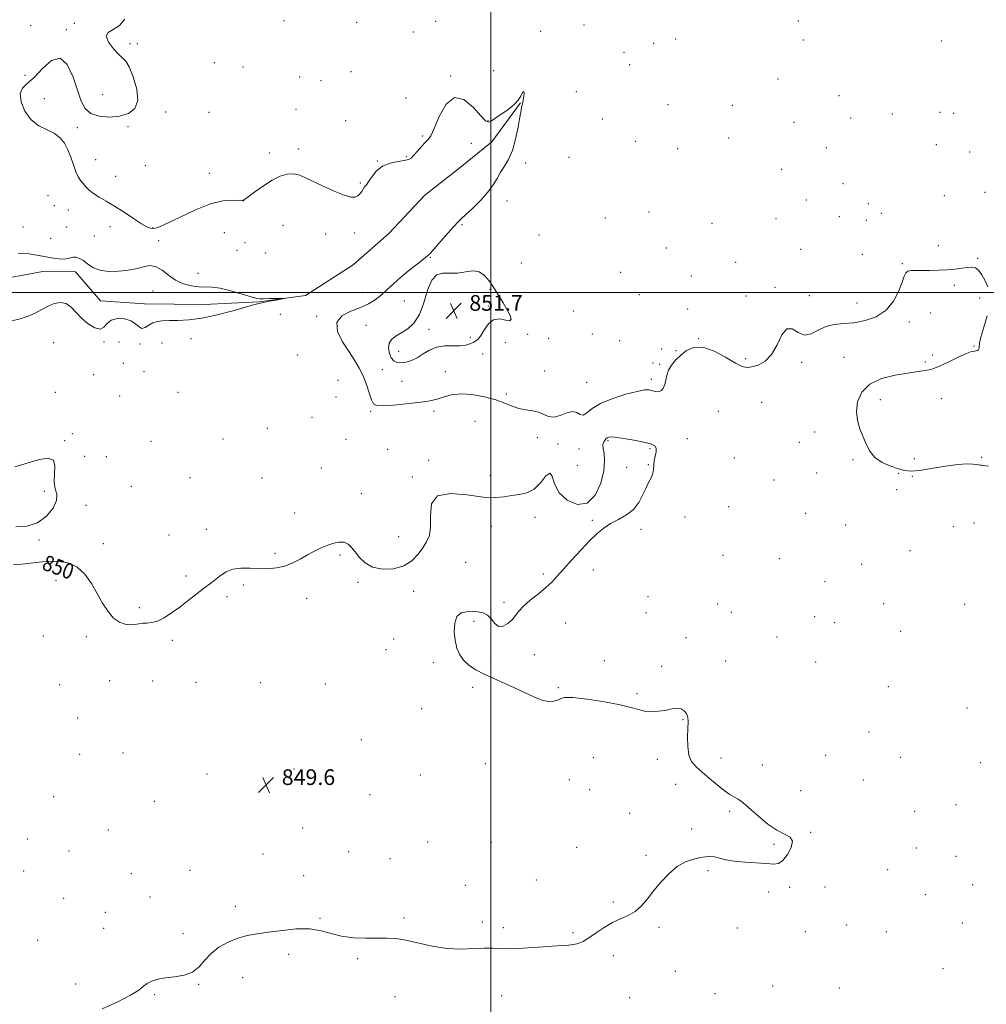
# Model space of a CAD drawing. Extents: x 2129800 to 2132700, y 352300 to 355200.
# Drawn here: x 2131259 to 2131753, y 353137 to 353639 of the extents above; entities that cross this region are included whole.
import ezdxf
from ezdxf.enums import TextEntityAlignment as Align

# ---------------------------------------------------------------- set-up
doc = ezdxf.new("R2010")
doc.units = 0
doc.header["$MEASUREMENT"] = 0
for name, color, linetype, lineweight in [('32000', 7, 'Continuous', 0), ('DTM HARD BREAKLINE', 7, 'Continuous', 0), ('DTM SPOT ELEVATION', 2, 'Continuous', 13), ('INDEX CONTOUR', 41, 'Continuous', 13), ('INDEX CONTOUR LABEL', 244, 'Continuous', 0), ('INTERMEDIATE CONTOUR', 44, 'Continuous', 0), ('INTERMEDIATE CONTOUR DEPRESSION', 44, 'Continuous', 0), ('SPOT ELEVATION', 7, 'Continuous', 0)]:
    doc.layers.add(name, color=color, linetype=linetype, lineweight=lineweight)
doc.styles.add('Style-ITALICS', font='ITALICS.shx')

# ---------------------------------------------------------------- blocks, each defined once
blk = doc.blocks.new('SPOT')
at = {"layer": 'SPOT ELEVATION'}
for p, q in [((-3.91, -3.91), (3.82, 3.81)), ((-1.65, 3.77), (1.72, -3.93))]:
    blk.add_line(p, q, dxfattribs=at)

msp = doc.modelspace()

# ---------------------------------------------------------------- linework, layer by layer
at = {"layer": '32000', "flags": 128}
for points in [[(2131500, 352500), (2131500, 355000)], [(2132500, 353500), (2130000, 353500)]]:
    msp.add_lwpolyline(points, dxfattribs=at)
at = {"layer": 'DTM HARD BREAKLINE'}
msp.add_polyline3d([(2131245.38, 353506.03, 848.2), (2131271.31, 353510.66, 848.95), (2131287.89, 353510.56, 849.23), (2131300.66, 353495.79, 849.07), (2131323.15, 353494.25, 848.99), (2131353.47, 353493.95, 849.01), (2131381.73, 353495.22, 849.9), (2131405.28, 353498.56, 850.08), (2131429.67, 353514.06, 850.08), (2131447.98, 353530.18, 850.3), (2131466.38, 353549.74, 850.36), (2131483.56, 353563.2, 850.48), (2131500.52, 353576.85, 851.29), (2131515.07, 353596.9, 851.94)], dxfattribs=at)
at = {"layer": 'DTM SPOT ELEVATION'}
for p in [(2131265.02, 353636.27, 851.4), (2131283.22, 353634.24, 851.8), (2131287.4, 353637.42, 851.8), (2131394.46, 353638.75, 853.3), (2131431.48, 353637.96, 852.4), (2131471.84, 353638.47, 852.6), (2131547.56, 353636.49, 853.7), (2131657.08, 353638.61, 852.7), (2131460.37, 353632.99, 853.66), (2131525.41, 353633.36, 852.2), (2131594.39, 353629.33, 852.4), (2131315.8, 353626.95, 852.26), (2131319.47, 353626.95, 852.26), (2131583.16, 353627.26, 853.59), (2131659.64, 353628.89, 853.1), (2131730.07, 353628.36, 852.08), (2131568.06, 353622.58, 853.59), (2131358.86, 353617.29, 853.4), (2131373.4, 353615.08, 852.4), (2131570.97, 353616.33, 853.59), (2131262.2, 353610.83, 851.5), (2131402.36, 353609.98, 852.7), (2131428.64, 353612.81, 852.8), (2131479.44, 353610.46, 852.07), (2131501.43, 353613.27, 853.2), (2131413.31, 353608.15, 852.5), (2131646.56, 353609.04, 853.8), (2131301.87, 353601.06, 851.4), (2131456.6, 353599.32, 852.11), (2131543.71, 353602.49, 853.1), (2131677.83, 353600.46, 852.75), (2131271.94, 353598.94, 852.9), (2131590.55, 353595.87, 853.1), (2131623.31, 353595.53, 853.1), (2131333.98, 353592.22, 852.3), (2131356.07, 353592.02, 852.9), (2131400.52, 353593.42, 852.32), (2131683.67, 353589.11, 852.52), (2131705.09, 353591.16, 853.1), (2131729.42, 353591.96, 852.16), (2131736.27, 353591.44, 852.16), (2131288.91, 353584.21, 852.3), (2131314.77, 353584.69, 852.2), (2131425.81, 353587.7, 852.55), (2131498.55, 353587.74, 852.1), (2131556.86, 353588.62, 853.08), (2131654.81, 353586.88, 853.5), (2131465.26, 353579.82, 852.2), (2131489.99, 353576.2, 851.1), (2131573.81, 353577.19, 852.7), (2131621.4, 353578.89, 853.7), (2131671.26, 353574.01, 853.9), (2131727.53, 353575.47, 852.16), (2131386.96, 353571.16, 852.28), (2131401.94, 353573.21, 852.24), (2131456.85, 353569.42, 852.19), (2131539.91, 353568.95, 853.7), (2131595.33, 353573.42, 853.6), (2131744.45, 353571.76, 852.24), (2131298.21, 353567.77, 852.5), (2131323.54, 353564.7, 852.2), (2131442, 353567.17, 852.1), (2131517.82, 353566.13, 852.4), (2131308.35, 353559.25, 852.6), (2131356.25, 353560.8, 852.8), (2131648.47, 353562.84, 853.12), (2131433.33, 353555.98, 852.2), (2131679.86, 353555.58, 853.06), (2131273.91, 353549.47, 851.3), (2131731.49, 353549.47, 852.42), (2131752.4, 353551.1, 852.5), (2131277.06, 353544.29, 851.2), (2131373.27, 353547.01, 852.01), (2131508.2, 353546.64, 852.7), (2131661.03, 353547.29, 853.33), (2131692.74, 353545.37, 852.73), (2131284.28, 353542.08, 851.43), (2131580.7, 353541.15, 853.9), (2131699.32, 353540.51, 852.7), (2131393.94, 353534.25, 851.43), (2131485.26, 353534.57, 852.2), (2131558.46, 353538.01, 853.5), (2131612.89, 353535.31, 853.29), (2131645.6, 353537.67, 853.33), (2131677.93, 353538.7, 852.94), (2131691.75, 353536.77, 852.81), (2131261.04, 353533.43, 851.54), (2131283.33, 353533.46, 851.43), (2131297.54, 353528.87, 851.3), (2131305.52, 353533.6, 851.5), (2131327.46, 353533.05, 852.1), (2131363.94, 353530.49, 850.9), (2131415.67, 353529.81, 851.56), (2131430.44, 353530.38, 851.5), (2131524.54, 353529.44, 853.2), (2131275.22, 353527.7, 851.43), (2131330.31, 353526.47, 850.6), (2131374.51, 353525.51, 850.9), (2131728.58, 353523.98, 852.32), (2131370.46, 353521.62, 851.85), (2131384.89, 353520.25, 851.43), (2131589.56, 353522.75, 852.9), (2131658.13, 353522.1, 853.14), (2131689.77, 353519.53, 852.1), (2131469.05, 353518, 852.1), (2131515.53, 353515.01, 852.9), (2131624.94, 353515.45, 853.14), (2131710.19, 353514.76, 852.1), (2131748.57, 353517.5, 852.1), (2131350.55, 353509.78, 850.9), (2131566.22, 353510.31, 853.9), (2131602.39, 353508.38, 853.16), (2131736.66, 353503.61, 851.8), (2131327.45, 353500.83, 849.2), (2131434.48, 353499.97, 851.3), (2131499.59, 353501.62, 851.9), (2131575.89, 353498.84, 852.5), (2131645.12, 353502.63, 852.2), (2131455.81, 353495.65, 852.9), (2131630.32, 353498.17, 852.73), (2131662.65, 353498.34, 852.71), (2131686.9, 353494.61, 852.59), (2131749.57, 353497.29, 851.6), (2131392.46, 353488.83, 851.3), (2131498.64, 353493.2, 851.8), (2131542.08, 353490.62, 853.1), (2131600.46, 353491.61, 852.94), (2131724.64, 353489.55, 851.3), (2131411, 353487.92, 851.8), (2131713.74, 353484.99, 851.66), (2131436.18, 353483.33, 852.8), (2131468.41, 353481.19, 851.6), (2131518.8, 353478.74, 852.1), (2131551.75, 353478.92, 852.2), (2131276.85, 353474.5, 851.2), (2131302.53, 353474.69, 850.2), (2131310.09, 353474.83, 851.5), (2131320.92, 353473.79, 850.4), (2131332.05, 353474.33, 851.3), (2131346.83, 353476.39, 851.1), (2131489.48, 353477.16, 851.7), (2131507.45, 353474.38, 852.75), (2131529.46, 353476.66, 852.73), (2131565.74, 353475.46, 852.5), (2131606.2, 353476.47, 852.03), (2131452.93, 353470.02, 851.5), (2131495.87, 353468.64, 852.75), (2131587.2, 353471.26, 852.1), (2131594.5, 353470.29, 852.13), (2131746.74, 353472.71, 851.91), (2131312.32, 353463.86, 851.6), (2131401.23, 353468.05, 851.99), (2131582.89, 353464.1, 852.4), (2131630.13, 353466.19, 852.3), (2131658.78, 353464.37, 851.7), (2131680.4, 353466.99, 851.1), (2131721.81, 353464.62, 851.7), (2131725.59, 353468.19, 851.5), (2131322.86, 353459.56, 850.3), (2131444.53, 353460.68, 852.5), (2131476.73, 353459.6, 852.75), (2131527.56, 353459.93, 852.73), (2131586.29, 353463.34, 852.2), (2131297.22, 353458.15, 851.3), (2131421.95, 353455.2, 851.3), (2131454.6, 353454.74, 852.65), (2131548.95, 353454.25, 853.2), (2131581.94, 353455.68, 852.4), (2131277.61, 353449.11, 851.3), (2131340.28, 353449.13, 851.4), (2131310.47, 353447.18, 851.5), (2131421, 353446.78, 851.1), (2131507.9, 353448.19, 852.3), (2131638.37, 353443.93, 850.9), (2131698.93, 353445.26, 852.8), (2131730.09, 353445.81, 853.08), (2131438.67, 353439.46, 851.9), (2131471.03, 353439.34, 851.7), (2131616.19, 353439.41, 850.5), (2131408.74, 353436.32, 850.5), (2131491.99, 353434.35, 850.8), (2131385.93, 353430.74, 851.7), (2131665.43, 353428.91, 850.9), (2131282.44, 353424.48, 850.1), (2131286.32, 353427.96, 850.1), (2131326.5, 353424, 850.3), (2131363.29, 353425.33, 850.5), (2131426.11, 353425.17, 851.8), (2131523.71, 353425.98, 851.5), (2131559.87, 353424.4, 849.8), (2131600.39, 353425.49, 850.7), (2131657.48, 353423.53, 850.7), (2131447.32, 353420.06, 851.5), (2131534.38, 353422.79, 850.2), (2131545.08, 353420.2, 851.1), (2131581.35, 353420.4, 849.8), (2131292.63, 353416.47, 851.6), (2131303.64, 353416.28, 851.5), (2131468.22, 353414.41, 851.6), (2131624.3, 353415.51, 850.4), (2131685, 353414.66, 851.5), (2131716.18, 353415.17, 853.2), (2131750.58, 353415.83, 852.1), (2131413.45, 353410.46, 850.7), (2131544.13, 353411.8, 850.8), (2131569.29, 353410.88, 849.5), (2131580.4, 353412.16, 849.9), (2131346.47, 353405.46, 850.4), (2131383.07, 353405.36, 850.5), (2131459.85, 353405.89, 850.1), (2131499.8, 353406.7, 850.5), (2131644.59, 353404.38, 851.1), (2131666.38, 353407.9, 851.2), (2131708.23, 353407.77, 851.7), (2131715.16, 353406.28, 851.7), (2131271.99, 353398.57, 849.7), (2131316.35, 353401.13, 850.1), (2131707.26, 353399.34, 851.4), (2131433.96, 353397.4, 850.3), (2131293.26, 353391.36, 850.4), (2131621.44, 353390.67, 850.5), (2131399.79, 353387.44, 850.3), (2131522.54, 353385.34, 849.4), (2131551.83, 353383.81, 849.9), (2131599.16, 353385.54, 850.5), (2131660.71, 353387.39, 851.1), (2131354.67, 353379.12, 850.2), (2131500.19, 353380.76, 849.5), (2131576.6, 353379.11, 850.2), (2131681.2, 353381.34, 851.2), (2131736.11, 353380.5, 851.2), (2131746.71, 353382.31, 851.2), (2131269.23, 353373.72, 850.1), (2131335.64, 353376.24, 850.2), (2131453.02, 353375.5, 850.3), (2131302.07, 353371.8, 850.1), (2131714.1, 353368.35, 851.3), (2131389.83, 353366.9, 850.1), (2131422.91, 353366.08, 849.9), (2131618.6, 353365.91, 850.8), (2131647.38, 353364.2, 850.9), (2131487.17, 353362.34, 849.5), (2131552.29, 353358.34, 850.2), (2131689.37, 353361.32, 851.1), (2131278, 353353.08, 849.9), (2131344.36, 353355.43, 850.1), (2131526.84, 353356.32, 849.9), (2131373.54, 353350.7, 849.9), (2131432.22, 353352.14, 849.9), (2131670.56, 353352.45, 850.6), (2131365.21, 353344.82, 849.9), (2131406.02, 353343.95, 849.8), (2131460.68, 353347.45, 849.8), (2131580.22, 353344.78, 850.5), (2131320.53, 353339.16, 850.1), (2131506.65, 353341.9, 849.9), (2131615.75, 353341.14, 850.7), (2131700.57, 353341.17, 850.8), (2131741.94, 353340.95, 851.3), (2131579.28, 353336.56, 850.5), (2131622.74, 353336.84, 850.7), (2131665.34, 353334.52, 851.8), (2131491.38, 353332.17, 850.1), (2131538.28, 353331.36, 850.3), (2131675.54, 353331.56, 850.8), (2131271.48, 353324.75, 849.9), (2131293.52, 353324.35, 849.9), (2131450.44, 353323.11, 849.8), (2131599.63, 353323.9, 850.5), (2131646.07, 353324.23, 850.4), (2131709.35, 353327.1, 851.4), (2131337.3, 353322.52, 849.9), (2131446.53, 353317.72, 849.8), (2131522.17, 353315.12, 850.2), (2131470.56, 353311.06, 849.9), (2131499.93, 353312.04, 850.1), (2131557.95, 353312.12, 850.2), (2131587.18, 353309.31, 850.3), (2131619.92, 353312.02, 850.7), (2131665.84, 353311.4, 851.2), (2131279.79, 353299.82, 849.8), (2131305.3, 353301.96, 849.7), (2131327.32, 353301.69, 849.6), (2131349.37, 353301.08, 849.2), (2131382.41, 353300.95, 849.4), (2131415.46, 353300.21, 849.7), (2131490.8, 353298.59, 849.9), (2131534.5, 353298.33, 850.1), (2131702.92, 353298.8, 851.2), (2131574.59, 353295.27, 850.2), (2131464.72, 353287.69, 849.9), (2131743.13, 353288.02, 851.4), (2131288.96, 353282.96, 849.6), (2131598.1, 353282.05, 849.9), (2131693.04, 353275.65, 851.1), (2131433.84, 353271.85, 849.8), (2131290.1, 353264.26, 849.3), (2131312.26, 353265.02, 849.3), (2131552.26, 353262.57, 849.1), (2131617.5, 353262.39, 850.6), (2131670.92, 353263.77, 850.8), (2131709.22, 353262.87, 851.3), (2131497.23, 353259.49, 849.6), (2131584.94, 353261.82, 849.5), (2131638.57, 353258.91, 850.8), (2131750.18, 353260.03, 851.5), (2131355.06, 353254.33, 849.5), (2131399.54, 353256.88, 849.7), (2131464.04, 353253.82, 849.6), (2131540.02, 353251.38, 849.4), (2131594.31, 353249.08, 849.3), (2131690.23, 353251.18, 851.7), (2131276.73, 353242.75, 849.1), (2131438.22, 353243.79, 849.6), (2131550.39, 353246.32, 849.2), (2131658.29, 353245.71, 850.9), (2131328.22, 353240.39, 849.4), (2131737.48, 353238.65, 851.4), (2131570.87, 353234.29, 849.5), (2131621.97, 353235.23, 849.7), (2131716.37, 353235.27, 851.6), (2131304.63, 353225.74, 849.1), (2131403.9, 353226.77, 849.5), (2131602.54, 353226.29, 849.8), (2131663.36, 353224.52, 850.1), (2131263.33, 353221.15, 848.9), (2131467.75, 353219.61, 849.5), (2131500.31, 353219.4, 849.6), (2131644.6, 353218.33, 849.8), (2131284.63, 353215.06, 848.9), (2131383.61, 353213.53, 849.4), (2131427.35, 353214.62, 849.5), (2131543.83, 353216.84, 849.7), (2131579.31, 353212.84, 849.9), (2131717.23, 353216.53, 851.6), (2131737.45, 353212.2, 851.9), (2131448.44, 353211.06, 849.5), (2131261.51, 353204.73, 848.7), (2131316.35, 353203.46, 849.1), (2131346.34, 353205.13, 849.3), (2131404.39, 353202.37, 849.6), (2131610.89, 353204.98, 850.1), (2131702.67, 353205.4, 850.4), (2131486.96, 353197.41, 849.6), (2131523.24, 353200.22, 849.7), (2131746.05, 353197.89, 850.6), (2131641.81, 353194.08, 850.3), (2131652.63, 353196.49, 850.2), (2131670.63, 353196.6, 850.6), (2131721.87, 353192.68, 850.8), (2131281.93, 353190.8, 848.9), (2131326.03, 353191.55, 849.2), (2131562.5, 353189, 849.9), (2131303.18, 353183.66, 848.9), (2131369.55, 353186.77, 849.5), (2131412.79, 353180.64, 849.9), (2131455.72, 353180.81, 849.9), (2131495.72, 353178.85, 849.8), (2131681.72, 353177.32, 850.5), (2131740.83, 353178.33, 851.1), (2131302.28, 353175.6, 849.1), (2131342.76, 353172.81, 849.5), (2131506.39, 353175.94, 849.8), (2131542, 353173.27, 849.9), (2131585.91, 353176, 850.1), (2131625.93, 353175.72, 850.3), (2131660.59, 353173.92, 850.4), (2131702.01, 353173.79, 850.7), (2131268.57, 353169.42, 848.7), (2131396.69, 353162.28, 850.4), (2131431.93, 353160.14, 850.1), (2131562.5, 353161.52, 850.2), (2131594.17, 353153.57, 850.3), (2131730.83, 353154.91, 851.1), (2131288.05, 353147.1, 849.2), (2131350.89, 353146.91, 850.1), (2131373.35, 353150.31, 850.7), (2131614.46, 353142.2, 850.5), (2131643.91, 353146.14, 850.6), (2131678.03, 353145.15, 850.9), (2131328.38, 353141.69, 850.2), (2131451.15, 353140.68, 850.3), (2131505.57, 353141.11, 850.4), (2131570.95, 353140.1, 850.5)]:
    msp.add_point(p, dxfattribs=at)
at = {"layer": 'INDEX CONTOUR'}
for points in [[(2131258.635, 353520.084, 850), (2131264.228, 353519.684, 850), (2131268.25, 353519.162, 850), (2131271.148, 353518.574, 850), (2131273.744, 353517.991, 850), (2131276.646, 353517.491, 850), (2131279.61, 353517.166, 850), (2131282.18, 353517.114, 850), (2131284.038, 353517.376, 850), (2131285.417, 353517.765, 850), (2131286.685, 353518.038, 850), (2131288.155, 353517.974, 850), (2131289.899, 353517.427, 850), (2131291.929, 353516.274, 850), (2131294.293, 353514.511, 850), (2131297.184, 353512.62, 850), (2131300.828, 353511.204, 850), (2131305.28, 353510.7, 850), (2131309.906, 353510.87, 850), (2131313.901, 353511.31, 850), (2131316.707, 353511.707, 850), (2131318.758, 353512.107, 850), (2131320.738, 353512.651, 850), (2131323.181, 353513.353, 850), (2131326.03, 353513.737, 850), (2131329.08, 353513.199, 850), (2131332.189, 353511.373, 850), (2131335.458, 353508.814, 850), (2131339.051, 353506.315, 850), (2131343.039, 353504.511, 850), (2131347.123, 353503.427, 850), (2131350.913, 353502.934, 850), (2131357.577, 353502.756, 850), (2131361.777, 353502.2, 850), (2131367.223, 353500.886, 850), (2131372.951, 353499.223, 850), (2131377.656, 353497.791, 850), (2131380.452, 353497.028, 850), (2131382.143, 353496.804, 850), (2131383.952, 353496.846, 850), (2131386.746, 353496.925, 850), (2131392.667, 353497.039, 850), (2131394.101, 353497.05, 850), (2131394.126, 353496.96, 850), (2131392.761, 353496.69, 850), (2131390.153, 353496.198, 850), (2131386.953, 353495.579, 850), (2131383.937, 353494.963, 850), (2131381.545, 353494.409, 850), (2131378.874, 353493.688, 850), (2131374.685, 353492.5, 850), (2131368.175, 353490.687, 850), (2131360.296, 353488.662, 850), (2131352.434, 353486.98, 850), (2131345.722, 353486.053, 850), (2131340.258, 353485.717, 850), (2131335.884, 353485.663, 850), (2131332.43, 353485.6, 850), (2131329.671, 353485.307, 850), (2131327.367, 353484.576, 850), (2131325.32, 353483.352, 850), (2131323.485, 353482.172, 850), (2131321.858, 353481.725, 850), (2131320.362, 353482.472, 850), (2131318.633, 353483.962, 850), (2131316.233, 353485.517, 850), (2131312.932, 353486.542, 850), (2131309.32, 353486.763, 850), (2131306.195, 353485.989, 850), (2131304.089, 353484.234, 850), (2131302.473, 353482.333, 850), (2131300.555, 353481.327, 850), (2131297.766, 353481.986, 850), (2131294.441, 353484.006, 850), (2131291.138, 353486.811, 850), (2131288.275, 353489.834, 850), (2131285.689, 353492.529, 850), (2131283.076, 353494.357, 850), (2131280.201, 353494.923, 850), (2131277.106, 353494.403, 850), (2131273.903, 353493.12, 850), (2131270.665, 353491.392, 850), (2131267.302, 353489.535, 850), (2131263.684, 353487.864, 850), (2131259.716, 353486.588, 850), (2131255.444, 353485.487, 850)], [(2131256.221, 353361.166, 850), (2131260.558, 353361.418, 850), (2131264.917, 353361.913, 850), (2131269.416, 353362.458, 850), (2131274.169, 353362.844, 850), (2131279.208, 353362.82, 850), (2131284.227, 353361.981, 850), (2131288.837, 353359.88, 850), (2131292.748, 353356.254, 850), (2131296.071, 353351.562, 850), (2131299.02, 353346.446, 850), (2131301.791, 353341.505, 850), (2131304.525, 353337.171, 850), (2131307.348, 353333.833, 850), (2131310.325, 353331.762, 850), (2131313.278, 353330.751, 850), (2131315.967, 353330.477, 850), (2131318.232, 353330.629, 850), (2131320.23, 353330.957, 850), (2131322.198, 353331.227, 850), (2131324.352, 353331.316, 850), (2131326.826, 353331.542, 850), (2131329.73, 353332.333, 850), (2131333.141, 353334.013, 850), (2131336.989, 353336.468, 850), (2131341.17, 353339.477, 850), (2131345.522, 353342.79, 850), (2131353.153, 353348.757, 850), (2131357.705, 353352.24, 850), (2131361.959, 353355.588, 850), (2131364.812, 353357.411, 850), (2131368.273, 353358.76, 850), (2131372.359, 353359.308, 850), (2131376.867, 353359.295, 850), (2131381.536, 353359.104, 850), (2131386.14, 353359.082, 850), (2131390.589, 353359.447, 850), (2131394.827, 353360.382, 850), (2131398.82, 353361.984, 850), (2131402.622, 353364.005, 850), (2131406.306, 353366.105, 850), (2131409.924, 353368.004, 850), (2131413.431, 353369.642, 850), (2131416.76, 353371.013, 850), (2131419.845, 353372.08, 850), (2131422.625, 353372.672, 850), (2131425.043, 353372.583, 850), (2131427.088, 353371.661, 850), (2131428.935, 353369.965, 850), (2131430.807, 353367.605, 850), (2131432.956, 353364.773, 850), (2131435.759, 353361.985, 850), (2131439.622, 353359.837, 850), (2131444.731, 353358.83, 850), (2131450.374, 353359.062, 850), (2131455.618, 353360.537, 850), (2131459.74, 353363.158, 850), (2131462.851, 353366.423, 850), (2131465.272, 353369.734, 850), (2131467.234, 353372.728, 850), (2131468.615, 353375.995, 850), (2131469.206, 353380.359, 850), (2131469.117, 353386.206, 850), (2131469.751, 353392.142, 850), (2131472.833, 353396.335, 850), (2131479.425, 353397.524, 850), (2131487.937, 353396.743, 850), (2131496.115, 353395.602, 850), (2131502.242, 353395.351, 850), (2131506.74, 353395.81, 850), (2131510.569, 353396.441, 850), (2131514.485, 353396.917, 850), (2131518.437, 353397.76, 850), (2131522.176, 353399.704, 850), (2131525.465, 353403.054, 850), (2131528.142, 353406.397, 850), (2131530.058, 353407.89, 850), (2131531.257, 353406.247, 850), (2131532.547, 353402.402, 850), (2131534.928, 353397.845, 850), (2131539.05, 353393.982, 850), (2131544.176, 353391.899, 850), (2131549.217, 353392.599, 850), (2131553.262, 353396.623, 850), (2131556.099, 353402.665, 850), (2131557.691, 353408.956, 850), (2131558.103, 353414.053, 850), (2131557.8, 353417.814, 850), (2131557.349, 353420.418, 850), (2131557.203, 353422.075, 850), (2131557.365, 353423.101, 850), (2131557.721, 353423.842, 850), (2131558.181, 353424.57, 850), (2131558.723, 353425.272, 850), (2131559.345, 353425.864, 850), (2131560.151, 353426.259, 850), (2131561.656, 353426.364, 850), (2131564.482, 353426.082, 850), (2131568.944, 353425.374, 850), (2131574.122, 353424.422, 850), (2131578.788, 353423.465, 850), (2131581.976, 353422.653, 850), (2131583.75, 353421.769, 850), (2131584.436, 353420.511, 850), (2131584.368, 353418.67, 850), (2131583.914, 353416.436, 850), (2131583.45, 353414.093, 850), (2131583.241, 353411.868, 850), (2131583.09, 353409.744, 850), (2131582.69, 353407.644, 850), (2131581.813, 353405.467, 850), (2131580.555, 353403.019, 850), (2131579.095, 353400.081, 850), (2131577.521, 353396.553, 850), (2131575.567, 353392.813, 850), (2131572.878, 353389.356, 850), (2131569.258, 353386.546, 850), (2131565.147, 353384.22, 850), (2131561.14, 353382.08, 850), (2131557.645, 353379.817, 850), (2131554.301, 353377.059, 850), (2131550.557, 353373.419, 850), (2131546.076, 353368.718, 850), (2131541.369, 353363.595, 850), (2131537.163, 353358.896, 850), (2131533.935, 353355.228, 850), (2131531.172, 353352.262, 850), (2131528.113, 353349.43, 850), (2131524.259, 353346.31, 850), (2131520.159, 353343.069, 850), (2131516.626, 353340.019, 850), (2131514.223, 353337.393, 850), (2131512.525, 353335.113, 850), (2131510.857, 353333.021, 850), (2131508.719, 353331.086, 850), (2131506.309, 353329.766, 850), (2131504, 353329.648, 850), (2131502.05, 353331.057, 850), (2131500.266, 353333.29, 850), (2131498.338, 353335.385, 850), (2131496.028, 353336.6, 850), (2131493.373, 353337.078, 850), (2131490.479, 353337.182, 850), (2131487.5, 353337.118, 850), (2131484.778, 353336.465, 850), (2131482.706, 353334.644, 850), (2131481.577, 353331.306, 850), (2131481.306, 353327.01, 850), (2131481.712, 353322.546, 850), (2131482.651, 353318.559, 850), (2131484.136, 353315.129, 850), (2131486.219, 353312.188, 850), (2131488.951, 353309.657, 850), (2131492.382, 353307.386, 850), (2131496.559, 353305.212, 850), (2131501.463, 353302.993, 850), (2131506.79, 353300.69, 850), (2131512.169, 353298.286, 850), (2131517.268, 353295.831, 850), (2131521.926, 353293.631, 850), (2131526.02, 353292.055, 850), (2131529.445, 353291.371, 850), (2131532.145, 353291.427, 850), (2131534.079, 353291.968, 850), (2131535.465, 353292.716, 850), (2131537.545, 353293.3, 850), (2131541.82, 353293.327, 850), (2131549.169, 353292.533, 850), (2131557.972, 353291.171, 850), (2131565.991, 353289.628, 850), (2131571.559, 353288.237, 850), (2131575.321, 353287.143, 850), (2131578.497, 353286.439, 850), (2131582.02, 353286.186, 850), (2131585.684, 353286.318, 850), (2131588.995, 353286.734, 850), (2131591.592, 353287.308, 850), (2131593.638, 353287.802, 850), (2131595.428, 353287.952, 850), (2131597.173, 353287.55, 850), (2131598.743, 353286.613, 850), (2131599.925, 353285.215, 850), (2131600.568, 353283.374, 850), (2131600.765, 353280.881, 850), (2131600.676, 353277.474, 850), (2131600.487, 353273.067, 850), (2131600.514, 353268.294, 850), (2131601.105, 353263.967, 850), (2131602.538, 353260.657, 850), (2131604.822, 353257.958, 850), (2131607.901, 353255.225, 850), (2131611.638, 353252.014, 850), (2131615.581, 353248.696, 850), (2131619.202, 353245.845, 850), (2131622.098, 353243.873, 850), (2131624.372, 353242.55, 850), (2131626.253, 353241.481, 850), (2131628.013, 353240.281, 850), (2131630.091, 353238.593, 850), (2131632.964, 353236.066, 850), (2131636.926, 353232.559, 850), (2131641.516, 353228.765, 850), (2131646.086, 353225.59, 850), (2131650.017, 353223.613, 850), (2131652.816, 353222.124, 850), (2131654.022, 353220.091, 850), (2131653.383, 353216.841, 850), (2131651.497, 353213.141, 850), (2131649.175, 353210.121, 850), (2131646.97, 353208.617, 850), (2131644.414, 353208.303, 850), (2131640.78, 353208.56, 850), (2131629.782, 353209.275, 850), (2131624.275, 353209.815, 850), (2131619.959, 353210.56, 850), (2131616.706, 353211.343, 850), (2131614.146, 353211.947, 850), (2131611.907, 353212.196, 850), (2131609.608, 353212.08, 850), (2131606.864, 353211.631, 850), (2131603.406, 353210.822, 850), (2131599.415, 353209.392, 850), (2131595.186, 353207.024, 850), (2131590.987, 353203.537, 850), (2131586.978, 353199.307, 850), (2131583.291, 353194.848, 850), (2131579.99, 353190.631, 850), (2131576.869, 353186.946, 850), (2131573.655, 353184.043, 850), (2131570.128, 353182.022, 850), (2131566.284, 353180.397, 850), (2131562.173, 353178.536, 850), (2131557.893, 353176.007, 850), (2131553.742, 353173.19, 850), (2131550.066, 353170.669, 850), (2131547.098, 353168.895, 850), (2131544.62, 353167.804, 850), (2131542.299, 353167.204, 850), (2131539.74, 353166.901, 850), (2131531.256, 353166.407, 850), (2131524.289, 353165.902, 850), (2131516.582, 353165.37, 850), (2131509.697, 353165.071, 850), (2131504.72, 353165.168, 850), (2131500.816, 353165.422, 850), (2131496.67, 353165.499, 850), (2131491.261, 353165.206, 850), (2131484.734, 353164.938, 850), (2131477.525, 353165.229, 850), (2131470.089, 353166.422, 850), (2131456.671, 353169.528, 850), (2131451.548, 353170.308, 850), (2131446.958, 353170.54, 850), (2131442.04, 353170.511, 850), (2131436.195, 353170.499, 850), (2131429.877, 353170.749, 850), (2131423.806, 353171.5, 850), (2131418.45, 353172.848, 850), (2131413.287, 353174.304, 850), (2131407.545, 353175.238, 850), (2131400.726, 353175.201, 850), (2131393.432, 353174.478, 850), (2131386.536, 353173.534, 850), (2131380.682, 353172.705, 850), (2131375.597, 353171.797, 850), (2131370.778, 353170.485, 850), (2131365.878, 353168.515, 850), (2131361.179, 353165.908, 850), (2131357.115, 353162.757, 850), (2131353.924, 353159.236, 850), (2131351.038, 353155.842, 850), (2131347.689, 353153.154, 850), (2131343.356, 353151.57, 850), (2131338.507, 353150.765, 850), (2131333.854, 353150.235, 850), (2131329.976, 353149.555, 850), (2131326.91, 353148.635, 850), (2131324.557, 353147.463, 850), (2131322.643, 353145.995, 850), (2131320.191, 353144.055, 850), (2131316.048, 353141.433, 850), (2131309.485, 353138.057, 850), (2131301.468, 353134.417, 850)], [(2131256.984, 353411.104, 850), (2131263.725, 353413.091, 850), (2131269.552, 353414.737, 850), (2131273.978, 353415.433, 850), (2131276.641, 353414.479, 850), (2131277.421, 353411.489, 850), (2131277.172, 353407.329, 850), (2131276.988, 353403.178, 850), (2131277.611, 353399.893, 850), (2131278.376, 353397.042, 850), (2131278.265, 353393.875, 850), (2131276.485, 353389.918, 850), (2131273.142, 353385.822, 850), (2131268.567, 353382.52, 850), (2131263.145, 353380.736, 850), (2131257.487, 353380.365, 850)]]:
    msp.add_polyline3d(points, dxfattribs=at)
at = {"layer": 'INTERMEDIATE CONTOUR'}
for points in [[(2131313.16, 353639.471, 852), (2131310.337, 353636.339, 852), (2131307.206, 353634.312, 852), (2131304.625, 353632.777, 852), (2131303.602, 353630.798, 852), (2131304.779, 353627.758, 852), (2131307.326, 353624.307, 852), (2131310.042, 353621.414, 852), (2131312.024, 353619.654, 852), (2131313.563, 353618.025, 852), (2131315.244, 353615.13, 852), (2131317.387, 353610.063, 852), (2131319.245, 353603.872, 852), (2131319.8, 353598.095, 852), (2131318.295, 353593.952, 852), (2131315.002, 353591.386, 852), (2131310.448, 353590.021, 852), (2131305.207, 353589.555, 852), (2131300.034, 353589.986, 852), (2131295.727, 353591.384, 852), (2131292.826, 353593.856, 852), (2131290.835, 353597.658, 852), (2131286.68, 353609.964, 852), (2131283.712, 353616.313, 852), (2131280.042, 353619.68, 852), (2131275.715, 353618.447, 852), (2131271.146, 353614.293, 852), (2131266.844, 353609.727, 852), (2131263.285, 353606.624, 852), (2131260.805, 353604.324, 852), (2131259.707, 353601.533, 852), (2131260.202, 353597.363, 852), (2131262.125, 353592.539, 852), (2131265.22, 353588.191, 852), (2131269.166, 353585.147, 852), (2131273.38, 353583.023, 852), (2131277.214, 353581.135, 852), (2131280.172, 353578.901, 852), (2131282.371, 353576.159, 852), (2131284.08, 353572.851, 852), (2131285.537, 353569.02, 852), (2131286.845, 353565.115, 852), (2131288.075, 353561.689, 852), (2131289.292, 353559.137, 852), (2131290.529, 353557.236, 852), (2131291.816, 353555.609, 852), (2131293.21, 353553.946, 852), (2131294.896, 353552.219, 852), (2131297.089, 353550.467, 852), (2131299.965, 353548.68, 852), (2131303.552, 353546.646, 852), (2131307.839, 353544.104, 852), (2131312.697, 353540.949, 852), (2131317.527, 353537.71, 852), (2131321.612, 353535.073, 852), (2131324.43, 353533.542, 852), (2131326.237, 353532.897, 852), (2131327.484, 353532.737, 852), (2131328.712, 353532.816, 852), (2131330.835, 353533.506, 852), (2131334.856, 353535.333, 852), (2131341.359, 353538.542, 852), (2131349.232, 353542.254, 852), (2131356.94, 353545.308, 852), (2131363.215, 353546.844, 852), (2131367.854, 353547.208, 852), (2131370.919, 353547.05, 852), (2131373.323, 353546.819, 852), (2131373.503, 353546.884, 852), (2131374.268, 353547.403, 852), (2131376.174, 353548.83, 852), (2131379.559, 353551.406, 852), (2131383.88, 353554.535, 852), (2131388.372, 353557.41, 852), (2131392.414, 353559.379, 852), (2131395.947, 353560.401, 852), (2131399.054, 353560.593, 852), (2131401.907, 353560.051, 852), (2131405.043, 353558.799, 852), (2131414.375, 353554.285, 852), (2131420.082, 353551.667, 852), (2131425.089, 353549.628, 852), (2131428.555, 353548.654, 852), (2131430.724, 353548.63, 852), (2131432.117, 353549.288, 852), (2131433.177, 353550.367, 852), (2131434.053, 353551.628, 852), (2131434.819, 353552.837, 852), (2131435.567, 353553.871, 852), (2131436.456, 353555.043, 852), (2131437.66, 353556.773, 852), (2131439.35, 353559.3, 852), (2131441.662, 353562.124, 852), (2131444.728, 353564.559, 852), (2131448.53, 353566.095, 852), (2131452.461, 353566.921, 852), (2131455.763, 353567.401, 852), (2131457.918, 353567.883, 852), (2131459.358, 353568.665, 852), (2131460.75, 353570.03, 852), (2131462.585, 353572.119, 852), (2131464.642, 353574.493, 852), (2131466.521, 353576.573, 852), (2131467.97, 353578.093, 852), (2131469.334, 353580.049, 852), (2131471.102, 353583.754, 852), (2131473.68, 353589.821, 852), (2131477.118, 353596.069, 852), (2131481.376, 353599.616, 852), (2131486.279, 353598.504, 852), (2131491.097, 353594.457, 852), (2131494.962, 353590.121, 852), (2131497.306, 353587.615, 852), (2131498.769, 353586.948, 852), (2131500.29, 353587.606, 852), (2131502.569, 353589.093, 852), (2131505.346, 353591.012, 852), (2131508.119, 353592.989, 852), (2131510.484, 353594.75, 852), (2131512.42, 353596.426, 852), (2131514.002, 353598.249, 852), (2131515.284, 353600.296, 852), (2131516.234, 353602.012, 852), (2131516.799, 353602.687, 852), (2131516.962, 353601.87, 852), (2131516.842, 353600.14, 852), (2131516.596, 353598.336, 852), (2131516.354, 353597.104, 852), (2131516.137, 353596.314, 852), (2131515.941, 353595.644, 852), (2131515.741, 353594.715, 852), (2131515.427, 353592.916, 852), (2131514.87, 353589.581, 852), (2131513.961, 353584.366, 852), (2131512.68, 353578.22, 852), (2131511.026, 353572.416, 852), (2131509.041, 353567.917, 852), (2131506.926, 353564.443, 852), (2131504.928, 353561.401, 852), (2131503.158, 353558.283, 852), (2131501.206, 353554.905, 852), (2131498.529, 353551.164, 852), (2131494.828, 353547.077, 852), (2131490.782, 353543.134, 852), (2131485.035, 353537.855, 852), (2131483.294, 353536.128, 852), (2131481.132, 353533.766, 852), (2131477.904, 353530.121, 852), (2131471.112, 353522.365, 852), (2131469.129, 353520.133, 852), (2131467.621, 353518.663, 852), (2131465.586, 353517.022, 852), (2131462.307, 353514.505, 852), (2131458.212, 353511.309, 852), (2131454.015, 353507.861, 852), (2131450.28, 353504.528, 852), (2131446.979, 353501.444, 852), (2131443.937, 353498.688, 852), (2131440.937, 353496.306, 852), (2131437.596, 353494.219, 852), (2131433.49, 353492.317, 852), (2131428.529, 353490.421, 852), (2131423.952, 353488.075, 852), (2131421.335, 353484.757, 852), (2131421.754, 353480.166, 852), (2131424.305, 353474.901, 852), (2131427.587, 353469.785, 852), (2131430.458, 353465.415, 852), (2131432.808, 353461.491, 852), (2131434.787, 353457.485, 852), (2131436.51, 353453.079, 852), (2131437.959, 353448.783, 852), (2131439.084, 353445.313, 852), (2131440.01, 353443.209, 852), (2131441.571, 353442.291, 852), (2131444.777, 353442.198, 852), (2131450.211, 353442.596, 852), (2131456.74, 353443.239, 852), (2131462.803, 353443.906, 852), (2131467.233, 353444.447, 852), (2131470.428, 353444.998, 852), (2131473.179, 353445.768, 852), (2131476.202, 353446.848, 852), (2131479.906, 353447.87, 852), (2131484.629, 353448.351, 852), (2131490.493, 353447.937, 852), (2131496.778, 353446.8, 852), (2131502.55, 353445.24, 852), (2131507.127, 353443.548, 852), (2131510.827, 353441.979, 852), (2131514.218, 353440.775, 852), (2131517.725, 353440.072, 852), (2131521.198, 353439.575, 852), (2131524.344, 353438.88, 852), (2131529.449, 353436.725, 852), (2131532.155, 353436.438, 852), (2131535.381, 353437.299, 852), (2131538.75, 353438.585, 852), (2131541.727, 353439.292, 852), (2131543.929, 353438.769, 852), (2131545.602, 353437.776, 852), (2131547.147, 353437.425, 852), (2131549.003, 353438.536, 852), (2131551.769, 353440.751, 852), (2131556.083, 353443.42, 852), (2131562.217, 353445.964, 852), (2131568.978, 353448.089, 852), (2131574.805, 353449.573, 852), (2131578.545, 353450.272, 852), (2131580.665, 353450.357, 852), (2131582.037, 353450.076, 852), (2131583.373, 353449.674, 852), (2131584.734, 353449.393, 852), (2131586.021, 353449.469, 852), (2131587.147, 353450.095, 852), (2131588.075, 353451.288, 852), (2131588.782, 353453.02, 852), (2131589.296, 353455.232, 852), (2131589.86, 353457.749, 852), (2131590.768, 353460.363, 852), (2131592.256, 353462.915, 852), (2131594.31, 353465.417, 852), (2131596.854, 353467.929, 852), (2131599.873, 353470.361, 852), (2131603.586, 353472.025, 852), (2131608.27, 353472.088, 852), (2131613.981, 353470.073, 852), (2131619.884, 353466.941, 852), (2131624.92, 353464.012, 852), (2131628.367, 353462.327, 852), (2131630.844, 353461.813, 852), (2131633.307, 353462.114, 852), (2131636.461, 353463.025, 852), (2131640.003, 353464.917, 852), (2131643.383, 353468.311, 852), (2131646.2, 353473.311, 852), (2131648.66, 353478.366, 852), (2131651.12, 353481.507, 852), (2131653.865, 353481.455, 852), (2131656.894, 353479.665, 852), (2131660.13, 353478.28, 852), (2131663.525, 353478.876, 852), (2131667.132, 353480.767, 852), (2131671.028, 353482.699, 852), (2131675.292, 353483.731, 852), (2131680.014, 353484.167, 852), (2131685.285, 353484.619, 852), (2131691.067, 353485.655, 852), (2131696.81, 353487.654, 852), (2131701.839, 353490.949, 852), (2131705.628, 353495.628, 852), (2131708.263, 353500.805, 852), (2131709.985, 353505.349, 852), (2131711.067, 353508.389, 852), (2131711.923, 353510.099, 852), (2131712.999, 353510.912, 852), (2131714.679, 353511.22, 852), (2131717.083, 353511.254, 852), (2131720.267, 353511.204, 852), (2131724.21, 353511.231, 852), (2131728.58, 353511.367, 852), (2131732.97, 353511.615, 852), (2131737.02, 353511.965, 852), (2131740.556, 353512.36, 852), (2131743.454, 353512.73, 852), (2131745.66, 353512.949, 852), (2131747.413, 353512.654, 852), (2131749.026, 353511.425, 852), (2131750.724, 353509.022, 852), (2131752.396, 353505.938, 852), (2131753.844, 353502.844, 852)], [(2131753.459, 353488.155, 852), (2131751.721, 353482.329, 852), (2131750.267, 353477.31, 852), (2131749.583, 353474.087, 852), (2131749.426, 353472.344, 852), (2131749.372, 353471.434, 852), (2131749.084, 353470.823, 852), (2131748.557, 353470.413, 852), (2131747.876, 353470.217, 852), (2131747.013, 353470.169, 852), (2131745.511, 353469.891, 852), (2131742.806, 353468.925, 852), (2131738.618, 353467.01, 852), (2131733.807, 353464.664, 852), (2131729.521, 353462.6, 852), (2131726.594, 353461.354, 852), (2131724.609, 353460.748, 852), (2131722.837, 353460.429, 852), (2131712.683, 353458.896, 852), (2131706.385, 353457.842, 852), (2131699.543, 353456.1, 852), (2131693.539, 353453.277, 852), (2131689.469, 353449.16, 852), (2131687.282, 353444.252, 852), (2131686.644, 353439.236, 852), (2131687.198, 353434.651, 852), (2131688.496, 353430.459, 852), (2131691.617, 353422.61, 852), (2131693.474, 353418.984, 852), (2131696.143, 353415.82, 852), (2131699.909, 353413.283, 852), (2131704.178, 353411.356, 852), (2131708.136, 353409.978, 852), (2131711.297, 353409.109, 852), (2131714.482, 353408.807, 852), (2131718.834, 353409.154, 852), (2131725.061, 353410.135, 852), (2131732.123, 353411.346, 852), (2131738.539, 353412.289, 852), (2131743.159, 353412.599, 852), (2131746.139, 353412.46, 852), (2131747.961, 353412.194, 852), (2131749.079, 353412.05, 852), (2131749.828, 353411.99, 852), (2131750.516, 353411.905, 852), (2131751.406, 353411.725, 852), (2131752.59, 353411.54, 852), (2131754.121, 353411.477, 852)]]:
    msp.add_polyline3d(points, dxfattribs=at)
at = {"layer": 'INTERMEDIATE CONTOUR DEPRESSION'}
msp.add_polyline3d([(2131454.476, 353479.579, 852), (2131457.598, 353481.563, 852), (2131460.722, 353484.414, 852), (2131463.502, 353488.728, 852), (2131465.725, 353494.727, 852), (2131467.698, 353501.14, 852), (2131469.856, 353506.321, 852), (2131472.501, 353509.063, 852), (2131475.391, 353509.923, 852), (2131478.149, 353509.897, 852), (2131480.521, 353509.824, 852), (2131482.741, 353509.925, 852), (2131485.168, 353510.263, 852), (2131488.044, 353510.798, 852), (2131491.143, 353511.075, 852), (2131494.126, 353510.53, 852), (2131496.743, 353508.755, 852), (2131499.116, 353505.942, 852), (2131501.457, 353502.437, 852), (2131503.904, 353498.583, 852), (2131506.282, 353494.724, 852), (2131508.341, 353491.206, 852), (2131509.814, 353488.353, 852), (2131510.372, 353486.412, 852), (2131509.668, 353485.61, 852), (2131507.539, 353485.945, 852), (2131504.549, 353486.505, 852), (2131501.446, 353486.146, 852), (2131498.832, 353484.1, 852), (2131496.737, 353481.097, 852), (2131495.043, 353478.238, 852), (2131493.625, 353476.368, 852), (2131492.318, 353475.295, 852), (2131490.946, 353474.569, 852), (2131489.32, 353473.844, 852), (2131487.199, 353473.201, 852), (2131484.326, 353472.83, 852), (2131480.58, 353472.801, 852), (2131476.373, 353472.731, 852), (2131472.25, 353472.119, 852), (2131468.633, 353470.641, 852), (2131465.439, 353468.668, 852), (2131462.46, 353466.744, 852), (2131459.546, 353465.319, 852), (2131456.779, 353464.454, 852), (2131454.301, 353464.118, 852), (2131452.222, 353464.302, 852), (2131450.528, 353465.106, 852), (2131449.177, 353466.653, 852), (2131448.175, 353468.964, 852), (2131447.731, 353471.64, 852), (2131448.107, 353474.18, 852), (2131449.477, 353476.215, 852), (2131451.682, 353477.913, 852), (2131454.476, 353479.579, 852)], dxfattribs=at)

# ---------------------------------------------------------------- block references
at = {"layer": 'SPOT ELEVATION'}
for p in [(2131481.029, 353490.701, 851.744), (2131385.252, 353248.683, 849.596)]:
    msp.add_blockref('SPOT', p, dxfattribs=at)

# ---------------------------------------------------------------- texts
at = {"layer": 'INDEX CONTOUR LABEL', "style": 'Style-ITALICS', "width": 0.875}
msp.add_text('850', height=8, rotation=339.6, dxfattribs=at).set_placement((2131271.7, 353362.643, 850), align=Align.MIDDLE_LEFT)
at = {"layer": 'SPOT ELEVATION', "style": 'Style-ITALICS'}
for s, p in [('851.7', (2131489.029, 353490.701, 851.744)), ('849.6', (2131393.252, 353248.683, 849.596))]:
    msp.add_text(s, height=8, dxfattribs=at).set_placement(p)

doc.saveas('drawing.dxf')
